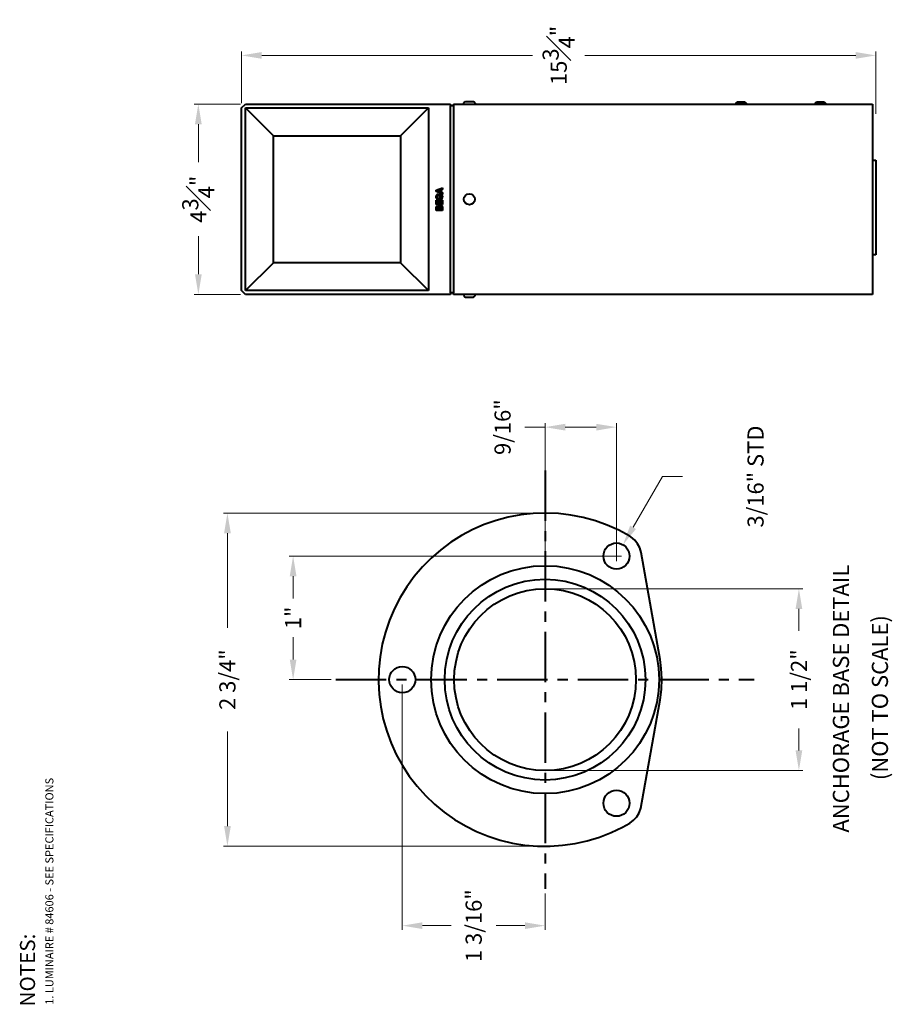
# Model space of a CAD drawing. Extents: x 45.3 to 66.9, y -27.9 to -3.5.
import ezdxf

# ---------------------------------------------------------------- set-up
doc = ezdxf.new("R2010")
doc.units = 0
doc.header["$MEASUREMENT"] = 0
doc.linetypes.add('CENTER', pattern=[2, 1.25, -0.25, 0.25, -0.25])
doc.layers.get('Defpoints').update_dxf_attribs({"linetype": 'CONTINUOUS'})
for name, color, linetype, lineweight in [('DIM', 1, 'CONTINUOUS', 20), ('PART', 7, 'CONTINUOUS', 40), ('TEXT', 1, 'CONTINUOUS', 25)]:
    doc.layers.add(name, color=color, linetype=linetype, lineweight=lineweight)
doc.styles.get("Standard").update_dxf_attribs({"font": 'simplex.shx'})
doc.dimstyles.get("Standard").update_dxf_attribs({"dimtxt": 0.4, "dimasz": 0.5, "dimexe": 0.1, "dimexo": 0.12, "dimgap": 0.25, "dimtad": 0, "dimtih": 1, "dimtoh": 1, "dimdec": 4, "dimzin": 0, "dimdsep": 46, "dimlunit": 5, "dimtxsty": 'STANDARD', "dimcen": 0.125, "dimclrd": 256, "dimclre": 256, "dimclrt": 256, "dimadec": 0, "dimazin": 1, "dimtfac": 1, "dimtdec": 4, "dimtofl": 0, "dimtmove": 0, "dimatfit": 3, "dimfxl": 1, "dimfrac": 1, "dimtolj": 1, "dimtzin": 0, "dimlwd": -1, "dimlwe": 20, "dimarcsym": 0})

# ---------------------------------------------------------------- blocks, each defined once
blk = doc.blocks.new('*D93')
at = {"layer": 'Defpoints', "color": 0, "transparency": 16777216}
for p in [(50.891, -5.548), (49.725, -10.273), (50.891, -10.273)]:
    blk.add_point(p, dxfattribs=at)
at = {"layer": 'DIM', "lineweight": 20, "transparency": 16777216}
for p, q in [((50.771, -5.548), (49.625, -5.548)), ((50.771, -10.273), (49.625, -10.273))]:
    blk.add_line(p, q, dxfattribs=at)
at = {"layer": 'DIM', "transparency": 16777216}
for p, q in [((49.725, -6.048), (49.725, -6.994)), ((49.725, -9.773), (49.725, -8.827))]:
    blk.add_line(p, q, dxfattribs=at)
for points in [[(49.641, -6.048), (49.808, -6.048), (49.725, -5.548)], [(49.641, -9.773), (49.808, -9.773), (49.725, -10.273)]]:
    blk.add_solid(points, dxfattribs=at)
at = {"layer": 'DIM', "transparency": 16777216, "insert": (49.725, -7.91), "char_height": 0.4, "attachment_point": 5, "rotation": 90}
blk.add_mtext('\\A1;4{\\H1.000000x;\\S3#4;}"', dxfattribs=at)
blk = doc.blocks.new('*D94')
at = {"layer": 'Defpoints', "color": 0, "transparency": 16777216}
for p in [(66.536, -4.341), (50.796, -5.643), (66.536, -5.909)]:
    blk.add_point(p, dxfattribs=at)
at = {"layer": 'DIM', "lineweight": 20, "transparency": 16777216}
for p, q in [((50.796, -5.523), (50.796, -4.241)), ((66.536, -5.789), (66.536, -4.241))]:
    blk.add_line(p, q, dxfattribs=at)
at = {"layer": 'DIM', "transparency": 16777216}
for p, q in [((51.296, -4.341), (58.016, -4.341)), ((66.036, -4.341), (59.316, -4.341))]:
    blk.add_line(p, q, dxfattribs=at)
for points in [[(51.296, -4.258), (51.296, -4.424), (50.796, -4.341)], [(66.036, -4.258), (66.036, -4.424), (66.536, -4.341)]]:
    blk.add_solid(points, dxfattribs=at)
at = {"layer": 'DIM', "transparency": 16777216, "insert": (58.666, -4.341), "char_height": 0.4, "attachment_point": 5, "rotation": 90}
blk.add_mtext('\\A1;15{\\H1.000000x;\\S3#4;}"', dxfattribs=at)
blk = doc.blocks.new('*D107')
at = {"layer": 'Defpoints', "color": 0, "transparency": 16777216}
for p in [(58.345, -15.698), (50.446, -23.966), (58.452, -23.966)]:
    blk.add_point(p, dxfattribs=at)
at = {"layer": 'DIM', "lineweight": 20, "transparency": 16777216}
for p, q in [((58.225, -15.698), (50.346, -15.698)), ((58.332, -23.966), (50.346, -23.966))]:
    blk.add_line(p, q, dxfattribs=at)
at = {"layer": 'DIM', "transparency": 16777216}
for p, q in [((50.446, -16.198), (50.446, -18.544)), ((50.446, -23.466), (50.446, -21.12))]:
    blk.add_line(p, q, dxfattribs=at)
for points in [[(50.363, -16.198), (50.53, -16.198), (50.446, -15.698)], [(50.363, -23.466), (50.53, -23.466), (50.446, -23.966)]]:
    blk.add_solid(points, dxfattribs=at)
at = {"layer": 'DIM', "transparency": 16777216, "insert": (50.446, -19.832), "char_height": 0.4, "attachment_point": 5, "rotation": 90}
blk.add_mtext('\\A1;2 3/4"', dxfattribs=at)
blk = doc.blocks.new('*D108')
at = {"layer": 'Defpoints', "color": 0, "transparency": 16777216}
for p in [(60.261, -16.484), (59.937, -17.046)]:
    blk.add_point(p, dxfattribs=at)
at = {"layer": 'DIM', "transparency": 16777216}
for p, q in [((61.238, -14.792), (60.511, -16.051)), ((61.738, -14.792), (61.238, -14.792))]:
    blk.add_line(p, q, dxfattribs=at)
at = {"layer": 'DIM', "lineweight": 20, "transparency": 16777216}
for p, q in [((59.974, -16.765), (60.224, -16.765)), ((60.099, -16.89), (60.099, -16.64))]:
    blk.add_line(p, q, dxfattribs=at)
at = {"layer": 'DIM', "transparency": 16777216}
blk.add_solid([(60.439, -16.009), (60.583, -16.093), (60.261, -16.484)], dxfattribs=at)
at = {"layer": 'DIM', "transparency": 16777216, "insert": (63.55, -14.792), "char_height": 0.4, "attachment_point": 5, "rotation": 90}
blk.add_mtext('\\A1;3/16" STD', dxfattribs=at)
blk = doc.blocks.new('*D109')
at = {"layer": 'Defpoints', "color": 0, "transparency": 16777216}
for p in [(58.328, -13.566), (58.328, -16.765), (60.099, -16.765)]:
    blk.add_point(p, dxfattribs=at)
at = {"layer": 'DIM', "transparency": 16777216}
for p, q in [((58.328, -13.566), (57.828, -13.566)), ((59.599, -13.566), (58.828, -13.566))]:
    blk.add_line(p, q, dxfattribs=at)
at = {"layer": 'DIM', "lineweight": 20, "transparency": 16777216}
for p, q in [((58.328, -16.645), (58.328, -13.466)), ((60.099, -16.645), (60.099, -13.466))]:
    blk.add_line(p, q, dxfattribs=at)
at = {"layer": 'DIM', "transparency": 16777216}
for points in [[(58.828, -13.483), (58.828, -13.65), (58.328, -13.566)], [(59.599, -13.483), (59.599, -13.65), (60.099, -13.566)]]:
    blk.add_solid(points, dxfattribs=at)
at = {"layer": 'DIM', "transparency": 16777216, "insert": (57.273, -13.566), "char_height": 0.4, "attachment_point": 5, "rotation": 90}
blk.add_mtext('\\A1;9/16"', dxfattribs=at)
blk = doc.blocks.new('*D110')
at = {"layer": 'Defpoints', "color": 0, "transparency": 16777216}
for p in [(60.099, -16.765), (52.076, -19.832), (53.139, -19.832)]:
    blk.add_point(p, dxfattribs=at)
at = {"layer": 'DIM', "lineweight": 20, "transparency": 16777216}
for p, q in [((59.979, -16.765), (51.976, -16.765)), ((53.019, -19.832), (51.976, -19.832))]:
    blk.add_line(p, q, dxfattribs=at)
at = {"layer": 'DIM', "transparency": 16777216}
for p, q in [((52.076, -17.265), (52.076, -17.82)), ((52.076, -19.332), (52.076, -18.777))]:
    blk.add_line(p, q, dxfattribs=at)
for points in [[(51.993, -17.265), (52.159, -17.265), (52.076, -16.765)], [(51.993, -19.332), (52.159, -19.332), (52.076, -19.832)]]:
    blk.add_solid(points, dxfattribs=at)
at = {"layer": 'DIM', "transparency": 16777216, "insert": (52.076, -18.298), "char_height": 0.4, "attachment_point": 5, "rotation": 90}
blk.add_mtext('\\A1;1"', dxfattribs=at)
blk = doc.blocks.new('*D111')
at = {"layer": 'Defpoints', "color": 0, "transparency": 16777216}
for p in [(54.784, -19.832), (58.328, -25.021), (58.328, -25.937)]:
    blk.add_point(p, dxfattribs=at)
at = {"layer": 'DIM', "lineweight": 20, "transparency": 16777216}
for p, q in [((54.784, -19.952), (54.784, -26.037)), ((58.328, -25.141), (58.328, -26.037))]:
    blk.add_line(p, q, dxfattribs=at)
at = {"layer": 'DIM', "transparency": 16777216}
for p, q in [((55.284, -25.937), (56.001, -25.937)), ((57.828, -25.937), (57.111, -25.937))]:
    blk.add_line(p, q, dxfattribs=at)
for points in [[(55.284, -25.854), (55.284, -26.02), (54.784, -25.937)], [(57.828, -25.854), (57.828, -26.02), (58.328, -25.937)]]:
    blk.add_solid(points, dxfattribs=at)
at = {"layer": 'DIM', "transparency": 16777216, "insert": (56.556, -25.937), "char_height": 0.4, "attachment_point": 5, "rotation": 90}
blk.add_mtext('\\A1;1 3/16"', dxfattribs=at)
blk = doc.blocks.new('*D106')
at = {"layer": 'Defpoints', "color": 0, "transparency": 16777216}
for p in [(58.328, -17.577), (58.328, -22.087), (64.626, -22.087)]:
    blk.add_point(p, dxfattribs=at)
at = {"layer": 'DIM', "lineweight": 20, "transparency": 16777216}
for p, q in [((58.448, -17.577), (64.726, -17.577)), ((58.448, -22.087), (64.726, -22.087))]:
    blk.add_line(p, q, dxfattribs=at)
at = {"layer": 'DIM', "transparency": 16777216}
for p, q in [((64.626, -18.077), (64.626, -18.62)), ((64.626, -21.587), (64.626, -21.044))]:
    blk.add_line(p, q, dxfattribs=at)
for points in [[(64.542, -18.077), (64.709, -18.077), (64.626, -17.577)], [(64.542, -21.587), (64.709, -21.587), (64.626, -22.087)]]:
    blk.add_solid(points, dxfattribs=at)
at = {"layer": 'DIM', "transparency": 16777216, "insert": (64.626, -19.832), "char_height": 0.4, "attachment_point": 5, "rotation": 90}
blk.add_mtext('\\A1;1 1/2"', dxfattribs=at)

msp = doc.modelspace()

# ---------------------------------------------------------------- linework, layer by layer
at = {"layer": 'PART', "linetype": 'Continuous'}
for p, q in [((50.79616, -5.6429), (50.89077, -5.54829)), ((50.89077, -5.54829), (55.98178, -5.54829)), ((55.98178, -5.54829), (55.98178, -5.58968)), ((55.98178, -5.58968), (56.05864, -5.58377)), ((55.98178, -10.23131), (55.98178, -5.58968)), ((56.05864, -5.58377), (56.05864, -5.54829)), ((56.05864, -5.54829), (66.45353, -5.54829)), ((56.05864, -5.58377), (56.05864, -10.23131)), ((56.3129, -5.52464), (56.31881, -5.5069)), ((56.3129, -5.54829), (56.3129, -5.52464)), ((56.31881, -5.5069), (56.35429, -5.48325)), ((56.35429, -5.48325), (56.54941, -5.48325)), ((56.54941, -5.48325), (56.56715, -5.48916)), ((56.56715, -5.48916), (56.59081, -5.52464)), ((56.59081, -5.52464), (56.59081, -5.54829)), ((63.03361, -5.54551), (63.07258, -5.54829)), ((63.07258, -5.51907), (63.09763, -5.49541)), ((63.07258, -5.54829), (63.07258, -5.51907)), ((63.30915, -5.51907), (63.07258, -5.51907)), ((63.07258, -5.54829), (63.30915, -5.54829)), ((63.09763, -5.49541), (63.2841, -5.49541)), ((63.2841, -5.49541), (63.30915, -5.51907)), ((63.30915, -5.51907), (63.30915, -5.54829)), ((63.30915, -5.54829), (63.34812, -5.54551)), ((65.00136, -5.54551), (65.04032, -5.54829)), ((65.04032, -5.51907), (65.06537, -5.49541)), ((65.04032, -5.54829), (65.04032, -5.51907)), ((65.2769, -5.51907), (65.04032, -5.51907)), ((65.04032, -5.54829), (65.2769, -5.54829)), ((65.06537, -5.49541), (65.25324, -5.49541)), ((65.25324, -5.49541), (65.2769, -5.51907)), ((65.2769, -5.51907), (65.2769, -5.54829)), ((65.2769, -5.54829), (65.31586, -5.54551)), ((66.45353, -5.54829), (66.45353, -10.2727)), ((50.79616, -10.1781), (50.79616, -5.6429)), ((50.89077, -10.1781), (50.89077, -5.6429)), ((50.89077, -5.6429), (55.43779, -5.6429)), ((51.58849, -6.33471), (50.89077, -5.6429)), ((54.74007, -6.33471), (55.43779, -5.6429)), ((55.43779, -5.6429), (55.43779, -10.1781)), ((51.58849, -9.48629), (51.58849, -6.33471)), ((51.58849, -6.33471), (54.74007, -6.33471)), ((54.74007, -6.33471), (54.74007, -9.48629)), ((66.45353, -6.94385), (66.53146, -6.94385)), ((66.53146, -6.94385), (66.53146, -9.28594)), ((55.627, -7.81885), (55.62109, -7.8425)), ((55.627, -7.68285), (55.78665, -7.62964)), ((55.627, -7.71833), (55.627, -7.68285)), ((55.78665, -7.77746), (55.627, -7.71833)), ((55.64474, -7.80111), (55.627, -7.81885)), ((55.65657, -7.78928), (55.64474, -7.80111)), ((55.65361, -7.81885), (55.68022, -7.81294)), ((55.65361, -7.87206), (55.65361, -7.81885)), ((55.66839, -7.78337), (55.65657, -7.78928)), ((55.66248, -7.70059), (55.72752, -7.68285)), ((55.72752, -7.72424), (55.66248, -7.70059)), ((55.68022, -7.78337), (55.66839, -7.78337)), ((55.68022, -7.81294), (55.68022, -7.78337)), ((55.78665, -7.78337), (55.70387, -7.78337)), ((55.70387, -7.78337), (55.70387, -7.84841)), ((55.72752, -7.68285), (55.72752, -7.72424)), ((55.72752, -7.84841), (55.72752, -7.81294)), ((55.72752, -7.81294), (55.74822, -7.81294)), ((55.74822, -7.81294), (55.75709, -7.83659)), ((55.78665, -7.66511), (55.75117, -7.67694)), ((55.75117, -7.67694), (55.75117, -7.73015)), ((55.75117, -7.73015), (55.78665, -7.74198)), ((55.79256, -7.83067), (55.763, -7.80702)), ((55.763, -7.80702), (55.78665, -7.80702)), ((55.78665, -7.62964), (55.78665, -7.66511)), ((55.78665, -7.74198), (55.78665, -7.77746)), ((55.78665, -7.80702), (55.78665, -7.78337)), ((55.62109, -7.8425), (55.62109, -7.86024)), ((55.62109, -7.86024), (55.627, -7.88685)), ((55.627, -7.88685), (55.66248, -7.91641)), ((55.627, -8.04354), (55.627, -7.93119)), ((55.627, -7.93119), (55.65657, -7.93119)), ((55.78665, -8.04354), (55.627, -8.04354)), ((55.68022, -7.8898), (55.65361, -7.87206)), ((55.65657, -7.93119), (55.65657, -8.01397)), ((55.65657, -8.01397), (55.68613, -8.01397)), ((55.66248, -7.91641), (55.68022, -7.92528)), ((55.7157, -7.8898), (55.68022, -7.8898)), ((55.68022, -7.92528), (55.75117, -7.92528)), ((55.68613, -8.01397), (55.68613, -7.93711)), ((55.68613, -7.93711), (55.7157, -7.93711)), ((55.70387, -7.84841), (55.72752, -7.84841)), ((55.75709, -7.87206), (55.7157, -7.8898)), ((55.7157, -7.93711), (55.7157, -8.01397)), ((55.7157, -8.01397), (55.763, -8.01397)), ((55.75117, -7.92528), (55.77482, -7.89572)), ((55.75709, -7.83659), (55.75709, -7.87206)), ((55.763, -8.01397), (55.763, -7.93119)), ((55.763, -7.93119), (55.78665, -7.93119)), ((55.77482, -7.89572), (55.78665, -7.86615)), ((55.78665, -7.86615), (55.79256, -7.86024)), ((55.78665, -7.93119), (55.78665, -8.04354)), ((55.79256, -7.86024), (55.79256, -7.83067)), ((55.627, -8.11449), (55.63883, -8.08493)), ((55.627, -8.19136), (55.627, -8.11449)), ((55.78665, -8.19136), (55.627, -8.19136)), ((55.63883, -8.08493), (55.66839, -8.0731)), ((55.65657, -8.12041), (55.66248, -8.10858)), ((55.65657, -8.15588), (55.65657, -8.12041)), ((55.69204, -8.15588), (55.65657, -8.15588)), ((55.66248, -8.10858), (55.67431, -8.10267)), ((55.66839, -8.0731), (55.69796, -8.09084)), ((55.67431, -8.10267), (55.68613, -8.10858)), ((55.68613, -8.10858), (55.69204, -8.12632)), ((55.69204, -8.12632), (55.69204, -8.15588)), ((55.69796, -8.09084), (55.70387, -8.08493)), ((55.70387, -8.08493), (55.73935, -8.06719)), ((55.7157, -8.12041), (55.72161, -8.10858)), ((55.7157, -8.15588), (55.7157, -8.12041)), ((55.763, -8.15588), (55.7157, -8.15588)), ((55.72161, -8.10858), (55.73343, -8.09675)), ((55.73343, -8.09675), (55.73935, -8.09675)), ((55.73935, -8.06719), (55.75117, -8.06719)), ((55.73935, -8.09675), (55.75709, -8.10858)), ((55.75117, -8.06719), (55.78074, -8.09084)), ((55.75709, -8.10858), (55.763, -8.12041)), ((55.763, -8.12041), (55.763, -8.15588)), ((55.78074, -8.09084), (55.78665, -8.11449)), ((55.78665, -8.11449), (55.78665, -8.19136)), ((50.89077, -10.1781), (51.58849, -9.48629)), ((54.74007, -9.48629), (51.58849, -9.48629)), ((54.74007, -9.48629), (55.43779, -10.1781)), ((66.53146, -9.28594), (66.45353, -9.28594)), ((66.45353, -9.9061), (66.45353, -10.2727)), ((50.89077, -10.2727), (50.79616, -10.1781)), ((55.43779, -10.1781), (50.89077, -10.1781)), ((56.05864, -10.23131), (55.98178, -10.23131)), ((55.98178, -10.23131), (55.98178, -10.2727)), ((56.05864, -10.2727), (56.05864, -10.23131)), ((55.98178, -10.2727), (50.89077, -10.2727)), ((66.45353, -10.2727), (56.05864, -10.2727)), ((56.3129, -10.2727), (56.3129, -10.29635)), ((56.3129, -10.29635), (56.33655, -10.33183)), ((56.33655, -10.33183), (56.35429, -10.33774)), ((56.35429, -10.33774), (56.54941, -10.33774)), ((56.54941, -10.33774), (56.58489, -10.31409)), ((56.58489, -10.31409), (56.59081, -10.29635)), ((56.59081, -10.29635), (56.59081, -10.2727)), ((57.11399, -15.88119), (56.81872, -15.98454)), ((57.41517, -15.80147), (57.11399, -15.88119)), ((57.72226, -15.74241), (57.41517, -15.80147)), ((58.0323, -15.70993), (57.72226, -15.74241)), ((58.34529, -15.69812), (58.0323, -15.70993)), ((58.65829, -15.71288), (58.34529, -15.69812)), ((58.96833, -15.74832), (58.65829, -15.71288)), ((59.27246, -15.80737), (58.96833, -15.74832)), ((59.57659, -15.89005), (59.27246, -15.80737)), ((56.5323, -16.10855), (56.25474, -16.25619)), ((56.81872, -15.98454), (56.5323, -16.10855)), ((59.86892, -15.99635), (59.57659, -15.89005)), ((60.15533, -16.12332), (59.86892, -15.99635)), ((60.42994, -16.27095), (60.15533, -16.12332)), ((56.25474, -16.25619), (55.99194, -16.42155)), ((60.45947, -16.29162), (60.42994, -16.27095)), ((60.551, -16.3684), (60.45947, -16.29162)), ((60.62482, -16.45993), (60.551, -16.3684)), ((55.74096, -16.61052), (55.50474, -16.81426)), ((55.99194, -16.42155), (55.74096, -16.61052)), ((60.67797, -16.56328), (60.62482, -16.45993)), ((60.71045, -16.67844), (60.67797, -16.56328)), ((55.50474, -16.81426), (55.28328, -17.03572)), ((61.17994, -19.33001), (60.71045, -16.67844)), ((55.28328, -17.03572), (55.08249, -17.27489)), ((55.08249, -17.27489), (54.89942, -17.52588)), ((54.89942, -17.52588), (54.73407, -17.79163)), ((54.73407, -17.79163), (54.58938, -18.06919)), ((54.58938, -18.06919), (54.46832, -18.3556)), ((54.46832, -18.3556), (54.36792, -18.65383)), ((54.36792, -18.65383), (54.2882, -18.95501)), ((54.2882, -18.95501), (54.23505, -19.2621)), ((54.23505, -19.2621), (54.20257, -19.57214)), ((61.20947, -19.55442), (61.17994, -19.33001)), ((54.20257, -19.57214), (54.19666, -19.88513)), ((61.22128, -19.81427), (61.20947, -19.55442)), ((54.19666, -19.88513), (54.21143, -20.19813)), ((61.21242, -20.07706), (61.22128, -19.81427)), ((54.21143, -20.19813), (54.24981, -20.50817)), ((61.17994, -20.33395), (61.21242, -20.07706)), ((54.24981, -20.50817), (54.31182, -20.81525)), ((60.70455, -23.02392), (61.17994, -20.33395)), ((54.31182, -20.81525), (54.39745, -21.11348)), ((54.39745, -21.11348), (54.5067, -21.40876)), ((54.5067, -21.40876), (54.63603, -21.69092)), ((54.63603, -21.69092), (54.78722, -21.96388)), ((54.78722, -21.96388), (54.95848, -22.22667)), ((54.95848, -22.22667), (55.15041, -22.4747)), ((55.15041, -22.4747), (55.3571, -22.70797)), ((55.3571, -22.70797), (55.58446, -22.92352)), ((55.58446, -22.92352), (55.82363, -23.12136)), ((55.82363, -23.12136), (56.08053, -23.30148)), ((60.60415, -23.23652), (60.66321, -23.13317)), ((60.66321, -23.13317), (60.70455, -23.02392)), ((56.08053, -23.30148), (56.34923, -23.46093)), ((60.24982, -23.49341), (60.43046, -23.39272)), ((60.43046, -23.39272), (60.52443, -23.32215)), ((60.52443, -23.32215), (60.60415, -23.23652)), ((56.34923, -23.46093), (56.62679, -23.59971)), ((56.62679, -23.59971), (56.91911, -23.71782)), ((59.67699, -23.74144), (59.96636, -23.62628)), ((59.96636, -23.62628), (60.24982, -23.49341)), ((56.91911, -23.71782), (57.21439, -23.81231)), ((57.21439, -23.81231), (57.51852, -23.88612)), ((57.51852, -23.88612), (57.82856, -23.93632)), ((57.82856, -23.93632), (58.1386, -23.9629)), ((58.45159, -23.96585), (58.76163, -23.94223)), ((58.76163, -23.94223), (59.07167, -23.89794)), ((59.07167, -23.89794), (59.37581, -23.83002)), ((59.37581, -23.83002), (59.67699, -23.74144)), ((58.1386, -23.9629), (58.45159, -23.96585))]:
    msp.add_line(p, q, dxfattribs=at)
at = {"layer": 'PART', "linetype": 'CENTER'}
for p, q in [((58.32758, -14.64323), (58.32758, -25.02074)), ((53.13882, -19.83198), (63.51633, -19.83198))]:
    msp.add_line(p, q, dxfattribs=at)
at = {"layer": 'PART', "linetype": 'Continuous'}
for centre, radius in [((56.4489, -7.9105), 0.13629), ((60.09923, -16.76491), 0.32433), ((58.32758, -19.83198), 2.82752), ((58.32758, -19.83198), 2.49094), ((58.32758, -19.83198), 2.25545), ((54.78426, -19.83198), 0.32488), ((60.09923, -22.8999), 0.32349)]:
    msp.add_circle(centre, radius, dxfattribs=at)

# ---------------------------------------------------------------- texts
at = {"layer": 'TEXT'}
for s, height, p in [('ANCHORAGE BASE DETAIL', 0.4, (65.8687, -23.62678)), ('(NOT TO SCALE)', 0.4, (66.83594, -22.32581)), ('1. LUMINAIRE # 84606 - SEE SPECIFICATIONS', 0.2, (46.12878, -27.89981))]:
    msp.add_text(s, height=height, rotation=90, dxfattribs=at).set_placement(p)
at = {"layer": 'TEXT', "linetype": 'Continuous'}
msp.add_text('NOTES:', height=0.375, rotation=90, dxfattribs=at).set_placement((45.67393, -27.94036))

# ---------------------------------------------------------------- dimensions: what is measured, and where the dimension line sits
at = {"layer": 'DIM'}
dim = msp.add_linear_dim(base=(66.536309, -4.340903), p1=(50.79616, -5.642899), p2=(66.536309, -5.90898), dimstyle='Standard', override={"dimpost": '"'}, dxfattribs=at)
dim.commit()
dim.dimension.update_dxf_attribs({"geometry": '*D94', "text_midpoint": (58.666234, -4.340903), "text_rotation": 90})
dim = msp.add_linear_dim(base=(49.72451, -10.2727), p1=(50.89077, -5.54829), p2=(50.89077, -10.2727), angle=90, dimstyle='Standard', override={"dimpost": '"'}, dxfattribs=at)
dim.commit()
dim.dimension.update_dxf_attribs({"geometry": '*D93', "text_midpoint": (49.72451, -7.9105), "text_rotation": 90})
for base, p1, p2, text, picture, middle in [((58.32758, -13.5662), (60.09923, -16.76491), (58.32758, -16.76491), '9/16"', '*D109', (57.27281, -13.5662)), ((58.32758, -25.93689), (54.78426, -19.83198), (58.32758, -25.02074), '1 3/16"', '*D111', (56.55592, -25.93689))]:
    dim = msp.add_linear_dim(base=base, p1=p1, p2=p2, text=text, dimstyle='Standard', override={"dimdec": 3, "dimpost": '"'}, dxfattribs=at)
    dim.commit()
    dim.dimension.update_dxf_attribs({"geometry": picture, "text_midpoint": middle, "text_rotation": 90})
dim = msp.add_diameter_dim_2p(p1=(59.93711, -17.0458), p2=(60.26136, -16.48401), text='3/16" STD', dimstyle='Standard', override={"dimdec": 3, "dimpost": '"'}, dxfattribs=at)
dim.commit()
dim.dimension.update_dxf_attribs({"geometry": '*D108', "text_midpoint": (63.54965, -14.79236), "dimtype": 163, "text_rotation": 90})
dim = msp.add_linear_dim(base=(50.4464, -23.96585), p1=(58.34529, -15.69812), p2=(58.45159, -23.96585), angle=90, text='2 3/4"', dimstyle='Standard', override={"dimdec": 3, "dimpost": '"'}, dxfattribs=at)
dim.commit()
dim.dimension.update_dxf_attribs({"geometry": '*D107', "text_midpoint": (50.4464, -19.83198), "dimtype": 160, "text_rotation": 90})
for base, p1, p2, text, override, picture, middle in [((52.07585, -19.83198), (60.09923, -16.76491), (53.13882, -19.83198), '1"', {"dimdec": 3, "dimpost": '"'}, '*D110', (52.07585, -18.29845)), ((64.62579, -22.08744), (58.32758, -17.57653), (58.32758, -22.08744), '1 1/2"', {"dimpost": '"'}, '*D106', (64.62579, -19.83198))]:
    dim = msp.add_linear_dim(base=base, p1=p1, p2=p2, angle=90, text=text, dimstyle='Standard', override=override, dxfattribs=at)
    dim.commit()
    dim.dimension.update_dxf_attribs({"geometry": picture, "text_midpoint": middle, "text_rotation": 90})

doc.saveas('drawing.dxf')
